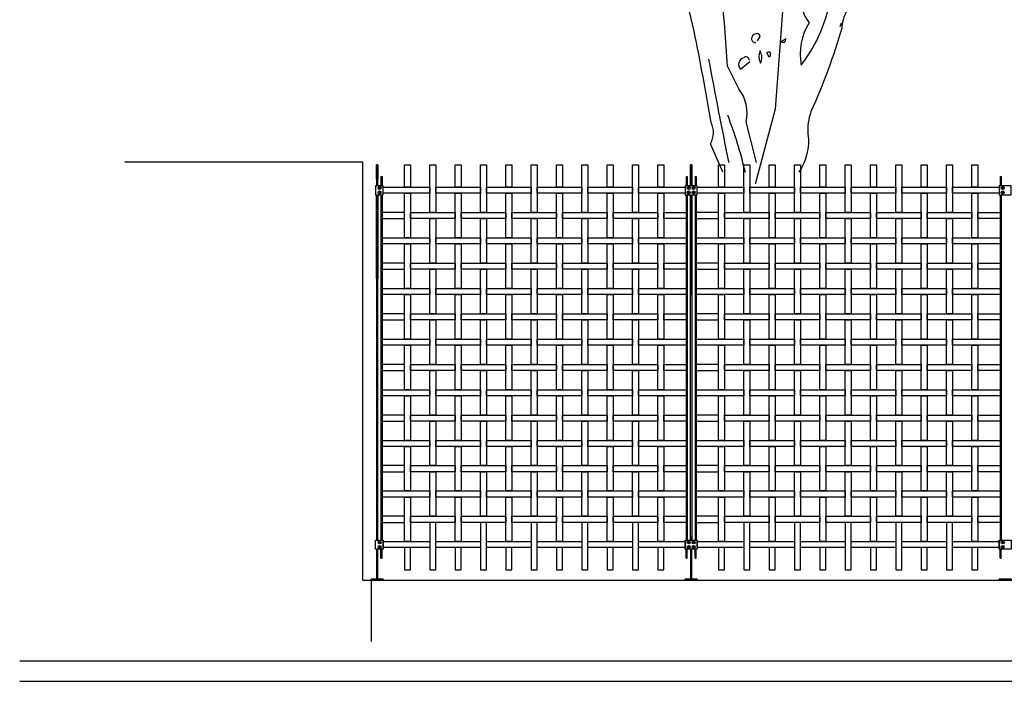
# Model space of a CAD drawing. Units: millimetres. Extents: x 222.7 to 239.1, y 154.4 to 164.4.
# Drawn here: x 222.7 to 227.5, y 156.1 to 159.4 of the extents above; entities that cross this region are included whole.
import ezdxf

# ---------------------------------------------------------------- set-up
doc = ezdxf.new("R2010")
doc.units = ezdxf.units.MM
doc.header["$LTSCALE"] = 0.005
for name, color, linetype in [('MALLA', 7, 'Continuous'), ('MURO', 6, 'Continuous'), ('OBJETOS', 7, 'Continuous'), ('poste', 8, 'Continuous')]:
    doc.layers.add(name, color=color, linetype=linetype)

msp = doc.modelspace()

# ---------------------------------------------------------------- linework, layer by layer
at = {"layer": 'MALLA'}
for p, q in [((225.8594, 158.5613), (225.8294, 158.5613)), ((227.4094, 158.5613), (227.3794, 158.5613))]:
    msp.add_line(p, q, dxfattribs=at)
for points in [[(224.5794, 158.6713), (224.6094, 158.6713), (224.6094, 158.5613), (224.5794, 158.5613)], [(224.7044, 158.6713), (224.7344, 158.6713), (224.7344, 158.4363), (224.7044, 158.4363)], [(224.8294, 158.6713), (224.8594, 158.6713), (224.8594, 158.5613), (224.8294, 158.5613)], [(224.9544, 158.6713), (224.9844, 158.6713), (224.9844, 158.4363), (224.9544, 158.4363)], [(225.0794, 158.6713), (225.1094, 158.6713), (225.1094, 158.5613), (225.0794, 158.5613)], [(225.2044, 158.6713), (225.2344, 158.6713), (225.2344, 158.4363), (225.2044, 158.4363)], [(225.3294, 158.6713), (225.3594, 158.6713), (225.3594, 158.5613), (225.3294, 158.5613)], [(225.4544, 158.6713), (225.4844, 158.6713), (225.4844, 158.4363), (225.4544, 158.4363)], [(225.5794, 158.6713), (225.6094, 158.6713), (225.6094, 158.5613), (225.5794, 158.5613)], [(225.7044, 158.6713), (225.7344, 158.6713), (225.7344, 158.4363), (225.7044, 158.4363)], [(225.8294, 158.6713), (225.8594, 158.6713), (225.8594, 158.5613), (225.8294, 158.5613)], [(226.1294, 158.6713), (226.1594, 158.6713), (226.1594, 158.5613), (226.1294, 158.5613)], [(226.2544, 158.6713), (226.2844, 158.6713), (226.2844, 158.4363), (226.2544, 158.4363)], [(226.3794, 158.6713), (226.4094, 158.6713), (226.4094, 158.5613), (226.3794, 158.5613)], [(226.5044, 158.6713), (226.5344, 158.6713), (226.5344, 158.4363), (226.5044, 158.4363)], [(226.6294, 158.6713), (226.6594, 158.6713), (226.6594, 158.5613), (226.6294, 158.5613)], [(226.7544, 158.6713), (226.7844, 158.6713), (226.7844, 158.4363), (226.7544, 158.4363)], [(226.8794, 158.6713), (226.9094, 158.6713), (226.9094, 158.5613), (226.8794, 158.5613)], [(227.0044, 158.6713), (227.0344, 158.6713), (227.0344, 158.4363), (227.0044, 158.4363)], [(227.1294, 158.6713), (227.1594, 158.6713), (227.1594, 158.5613), (227.1294, 158.5613)], [(227.2544, 158.6713), (227.2844, 158.6713), (227.2844, 158.4363), (227.2544, 158.4363)], [(227.3794, 158.6713), (227.4094, 158.6713), (227.4094, 158.5613), (227.3794, 158.5613)], [(224.4744, 158.5613), (224.7044, 158.5613), (224.7044, 158.5313), (224.4744, 158.5313)], [(224.7344, 158.5613), (224.9544, 158.5613), (224.9544, 158.5313), (224.7344, 158.5313)], [(224.9844, 158.5613), (225.2044, 158.5613), (225.2044, 158.5313), (224.9844, 158.5313)], [(225.2344, 158.5613), (225.4544, 158.5613), (225.4544, 158.5313), (225.2344, 158.5313)], [(225.4844, 158.5613), (225.7044, 158.5613), (225.7044, 158.5313), (225.4844, 158.5313)], [(225.7344, 158.5613), (225.9644, 158.5613), (225.9644, 158.5313), (225.7344, 158.5313)], [(226.0244, 158.5613), (226.2544, 158.5613), (226.2544, 158.5313), (226.0244, 158.5313)], [(226.2844, 158.5613), (226.5044, 158.5613), (226.5044, 158.5313), (226.2844, 158.5313)], [(226.5344, 158.5613), (226.7544, 158.5613), (226.7544, 158.5313), (226.5344, 158.5313)], [(226.7844, 158.5613), (227.0044, 158.5613), (227.0044, 158.5313), (226.7844, 158.5313)], [(227.0344, 158.5613), (227.2544, 158.5613), (227.2544, 158.5313), (227.0344, 158.5313)], [(227.2844, 158.5613), (227.5144, 158.5613), (227.5144, 158.5313), (227.2844, 158.5313)], [(224.5794, 158.5313), (224.6094, 158.5313), (224.6094, 158.3113), (224.5794, 158.3113)], [(224.8294, 158.5313), (224.8594, 158.5313), (224.8594, 158.3113), (224.8294, 158.3113)], [(225.0794, 158.5313), (225.1094, 158.5313), (225.1094, 158.3113), (225.0794, 158.3113)], [(225.3294, 158.5313), (225.3594, 158.5313), (225.3594, 158.3113), (225.3294, 158.3113)], [(225.5794, 158.5313), (225.6094, 158.5313), (225.6094, 158.3113), (225.5794, 158.3113)], [(225.8294, 158.5313), (225.8594, 158.5313), (225.8594, 158.3113), (225.8294, 158.3113)], [(226.1294, 158.5313), (226.1594, 158.5313), (226.1594, 158.3113), (226.1294, 158.3113)], [(226.3794, 158.5313), (226.4094, 158.5313), (226.4094, 158.3113), (226.3794, 158.3113)], [(226.6294, 158.5313), (226.6594, 158.5313), (226.6594, 158.3113), (226.6294, 158.3113)], [(226.8794, 158.5313), (226.9094, 158.5313), (226.9094, 158.3113), (226.8794, 158.3113)], [(227.1294, 158.5313), (227.1594, 158.5313), (227.1594, 158.3113), (227.1294, 158.3113)], [(227.3794, 158.5313), (227.4094, 158.5313), (227.4094, 158.3113), (227.3794, 158.3113)], [(224.5794, 158.4363), (224.4694, 158.4363), (224.4694, 158.4063), (224.5794, 158.4063)], [(224.6094, 158.4363), (224.8294, 158.4363), (224.8294, 158.4063), (224.6094, 158.4063)], [(224.7044, 158.4063), (224.7344, 158.4063), (224.7344, 158.1863), (224.7044, 158.1863)], [(224.8594, 158.4363), (225.0794, 158.4363), (225.0794, 158.4063), (224.8594, 158.4063)], [(224.9544, 158.4063), (224.9844, 158.4063), (224.9844, 158.1863), (224.9544, 158.1863)], [(225.1094, 158.4363), (225.3294, 158.4363), (225.3294, 158.4063), (225.1094, 158.4063)], [(225.2044, 158.4063), (225.2344, 158.4063), (225.2344, 158.1863), (225.2044, 158.1863)], [(225.3594, 158.4363), (225.5794, 158.4363), (225.5794, 158.4063), (225.3594, 158.4063)], [(225.4544, 158.4063), (225.4844, 158.4063), (225.4844, 158.1863), (225.4544, 158.1863)], [(225.6094, 158.4363), (225.8294, 158.4363), (225.8294, 158.4063), (225.6094, 158.4063)], [(225.7044, 158.4063), (225.7344, 158.4063), (225.7344, 158.1863), (225.7044, 158.1863)], [(225.8594, 158.4363), (225.9694, 158.4363), (225.9694, 158.4063), (225.8594, 158.4063)], [(226.1294, 158.4363), (226.0194, 158.4363), (226.0194, 158.4063), (226.1294, 158.4063)], [(226.1594, 158.4363), (226.3794, 158.4363), (226.3794, 158.4063), (226.1594, 158.4063)], [(226.2544, 158.4063), (226.2844, 158.4063), (226.2844, 158.1863), (226.2544, 158.1863)], [(226.4094, 158.4363), (226.6294, 158.4363), (226.6294, 158.4063), (226.4094, 158.4063)], [(226.5044, 158.4063), (226.5344, 158.4063), (226.5344, 158.1863), (226.5044, 158.1863)], [(226.6594, 158.4363), (226.8794, 158.4363), (226.8794, 158.4063), (226.6594, 158.4063)], [(226.7544, 158.4063), (226.7844, 158.4063), (226.7844, 158.1863), (226.7544, 158.1863)], [(226.9094, 158.4363), (227.1294, 158.4363), (227.1294, 158.4063), (226.9094, 158.4063)], [(227.0044, 158.4063), (227.0344, 158.4063), (227.0344, 158.1863), (227.0044, 158.1863)], [(227.1594, 158.4363), (227.3794, 158.4363), (227.3794, 158.4063), (227.1594, 158.4063)], [(227.2544, 158.4063), (227.2844, 158.4063), (227.2844, 158.1863), (227.2544, 158.1863)], [(227.4094, 158.4363), (227.5194, 158.4363), (227.5194, 158.4063), (227.4094, 158.4063)], [(224.4694, 158.3113), (224.7044, 158.3113), (224.7044, 158.2813), (224.4694, 158.2813)], [(224.7344, 158.3113), (224.9544, 158.3113), (224.9544, 158.2813), (224.7344, 158.2813)], [(224.9844, 158.3113), (225.2044, 158.3113), (225.2044, 158.2813), (224.9844, 158.2813)], [(225.2344, 158.3113), (225.4544, 158.3113), (225.4544, 158.2813), (225.2344, 158.2813)], [(225.4844, 158.3113), (225.7044, 158.3113), (225.7044, 158.2813), (225.4844, 158.2813)], [(225.7344, 158.3113), (225.9694, 158.3113), (225.9694, 158.2813), (225.7344, 158.2813)], [(226.0194, 158.3113), (226.2544, 158.3113), (226.2544, 158.2813), (226.0194, 158.2813)], [(226.2844, 158.3113), (226.5044, 158.3113), (226.5044, 158.2813), (226.2844, 158.2813)], [(226.5344, 158.3113), (226.7544, 158.3113), (226.7544, 158.2813), (226.5344, 158.2813)], [(226.7844, 158.3113), (227.0044, 158.3113), (227.0044, 158.2813), (226.7844, 158.2813)], [(227.0344, 158.3113), (227.2544, 158.3113), (227.2544, 158.2813), (227.0344, 158.2813)], [(227.2844, 158.3113), (227.5194, 158.3113), (227.5194, 158.2813), (227.2844, 158.2813)], [(224.5794, 158.2813), (224.6094, 158.2813), (224.6094, 158.0613), (224.5794, 158.0613)], [(224.8294, 158.2813), (224.8594, 158.2813), (224.8594, 158.0613), (224.8294, 158.0613)], [(225.0794, 158.2813), (225.1094, 158.2813), (225.1094, 158.0613), (225.0794, 158.0613)], [(225.3294, 158.2813), (225.3594, 158.2813), (225.3594, 158.0613), (225.3294, 158.0613)], [(225.5794, 158.2813), (225.6094, 158.2813), (225.6094, 158.0613), (225.5794, 158.0613)], [(225.8294, 158.2813), (225.8594, 158.2813), (225.8594, 158.0613), (225.8294, 158.0613)], [(226.1294, 158.2813), (226.1594, 158.2813), (226.1594, 158.0613), (226.1294, 158.0613)], [(226.3794, 158.2813), (226.4094, 158.2813), (226.4094, 158.0613), (226.3794, 158.0613)], [(226.6294, 158.2813), (226.6594, 158.2813), (226.6594, 158.0613), (226.6294, 158.0613)], [(226.8794, 158.2813), (226.9094, 158.2813), (226.9094, 158.0613), (226.8794, 158.0613)], [(227.1294, 158.2813), (227.1594, 158.2813), (227.1594, 158.0613), (227.1294, 158.0613)], [(227.3794, 158.2813), (227.4094, 158.2813), (227.4094, 158.0613), (227.3794, 158.0613)], [(224.5794, 158.1863), (224.4694, 158.1863), (224.4694, 158.1563), (224.5794, 158.1563)], [(224.6094, 158.1863), (224.8294, 158.1863), (224.8294, 158.1563), (224.6094, 158.1563)], [(224.7044, 158.1563), (224.7344, 158.1563), (224.7344, 157.9363), (224.7044, 157.9363)], [(224.8594, 158.1863), (225.0794, 158.1863), (225.0794, 158.1563), (224.8594, 158.1563)], [(224.9544, 158.1563), (224.9844, 158.1563), (224.9844, 157.9363), (224.9544, 157.9363)], [(225.1094, 158.1863), (225.3294, 158.1863), (225.3294, 158.1563), (225.1094, 158.1563)], [(225.2044, 158.1563), (225.2344, 158.1563), (225.2344, 157.9363), (225.2044, 157.9363)], [(225.3594, 158.1863), (225.5794, 158.1863), (225.5794, 158.1563), (225.3594, 158.1563)], [(225.4544, 158.1563), (225.4844, 158.1563), (225.4844, 157.9363), (225.4544, 157.9363)], [(225.6094, 158.1863), (225.8294, 158.1863), (225.8294, 158.1563), (225.6094, 158.1563)], [(225.7044, 158.1563), (225.7344, 158.1563), (225.7344, 157.9363), (225.7044, 157.9363)], [(225.8594, 158.1863), (225.9694, 158.1863), (225.9694, 158.1563), (225.8594, 158.1563)], [(226.1294, 158.1863), (226.0194, 158.1863), (226.0194, 158.1563), (226.1294, 158.1563)], [(226.1594, 158.1863), (226.3794, 158.1863), (226.3794, 158.1563), (226.1594, 158.1563)], [(226.2544, 158.1563), (226.2844, 158.1563), (226.2844, 157.9363), (226.2544, 157.9363)], [(226.4094, 158.1863), (226.6294, 158.1863), (226.6294, 158.1563), (226.4094, 158.1563)], [(226.5044, 158.1563), (226.5344, 158.1563), (226.5344, 157.9363), (226.5044, 157.9363)], [(226.6594, 158.1863), (226.8794, 158.1863), (226.8794, 158.1563), (226.6594, 158.1563)], [(226.7544, 158.1563), (226.7844, 158.1563), (226.7844, 157.9363), (226.7544, 157.9363)], [(226.9094, 158.1863), (227.1294, 158.1863), (227.1294, 158.1563), (226.9094, 158.1563)], [(227.0044, 158.1563), (227.0344, 158.1563), (227.0344, 157.9363), (227.0044, 157.9363)], [(227.1594, 158.1863), (227.3794, 158.1863), (227.3794, 158.1563), (227.1594, 158.1563)], [(227.2544, 158.1563), (227.2844, 158.1563), (227.2844, 157.9363), (227.2544, 157.9363)], [(227.4094, 158.1863), (227.5194, 158.1863), (227.5194, 158.1563), (227.4094, 158.1563)], [(224.4694, 158.0613), (224.7044, 158.0613), (224.7044, 158.0313), (224.4694, 158.0313)], [(224.7344, 158.0613), (224.9544, 158.0613), (224.9544, 158.0313), (224.7344, 158.0313)], [(224.9844, 158.0613), (225.2044, 158.0613), (225.2044, 158.0313), (224.9844, 158.0313)], [(225.2344, 158.0613), (225.4544, 158.0613), (225.4544, 158.0313), (225.2344, 158.0313)], [(225.4844, 158.0613), (225.7044, 158.0613), (225.7044, 158.0313), (225.4844, 158.0313)], [(225.7344, 158.0613), (225.9694, 158.0613), (225.9694, 158.0313), (225.7344, 158.0313)], [(226.0194, 158.0613), (226.2544, 158.0613), (226.2544, 158.0313), (226.0194, 158.0313)], [(226.2844, 158.0613), (226.5044, 158.0613), (226.5044, 158.0313), (226.2844, 158.0313)], [(226.5344, 158.0613), (226.7544, 158.0613), (226.7544, 158.0313), (226.5344, 158.0313)], [(226.7844, 158.0613), (227.0044, 158.0613), (227.0044, 158.0313), (226.7844, 158.0313)], [(227.0344, 158.0613), (227.2544, 158.0613), (227.2544, 158.0313), (227.0344, 158.0313)], [(227.2844, 158.0613), (227.5194, 158.0613), (227.5194, 158.0313), (227.2844, 158.0313)], [(224.5794, 158.0313), (224.6094, 158.0313), (224.6094, 157.8113), (224.5794, 157.8113)], [(224.8294, 158.0313), (224.8594, 158.0313), (224.8594, 157.8113), (224.8294, 157.8113)], [(225.0794, 158.0313), (225.1094, 158.0313), (225.1094, 157.8113), (225.0794, 157.8113)], [(225.3294, 158.0313), (225.3594, 158.0313), (225.3594, 157.8113), (225.3294, 157.8113)], [(225.5794, 158.0313), (225.6094, 158.0313), (225.6094, 157.8113), (225.5794, 157.8113)], [(225.8294, 158.0313), (225.8594, 158.0313), (225.8594, 157.8113), (225.8294, 157.8113)], [(226.1294, 158.0313), (226.1594, 158.0313), (226.1594, 157.8113), (226.1294, 157.8113)], [(226.3794, 158.0313), (226.4094, 158.0313), (226.4094, 157.8113), (226.3794, 157.8113)], [(226.6294, 158.0313), (226.6594, 158.0313), (226.6594, 157.8113), (226.6294, 157.8113)], [(226.8794, 158.0313), (226.9094, 158.0313), (226.9094, 157.8113), (226.8794, 157.8113)], [(227.1294, 158.0313), (227.1594, 158.0313), (227.1594, 157.8113), (227.1294, 157.8113)], [(227.3794, 158.0313), (227.4094, 158.0313), (227.4094, 157.8113), (227.3794, 157.8113)], [(224.5794, 157.9363), (224.4694, 157.9363), (224.4694, 157.9063), (224.5794, 157.9063)], [(224.6094, 157.9363), (224.8294, 157.9363), (224.8294, 157.9063), (224.6094, 157.9063)], [(224.8594, 157.9363), (225.0794, 157.9363), (225.0794, 157.9063), (224.8594, 157.9063)], [(225.1094, 157.9363), (225.3294, 157.9363), (225.3294, 157.9063), (225.1094, 157.9063)], [(225.3594, 157.9363), (225.5794, 157.9363), (225.5794, 157.9063), (225.3594, 157.9063)], [(225.6094, 157.9363), (225.8294, 157.9363), (225.8294, 157.9063), (225.6094, 157.9063)], [(225.8594, 157.9363), (225.9694, 157.9363), (225.9694, 157.9063), (225.8594, 157.9063)], [(226.1294, 157.9363), (226.0194, 157.9363), (226.0194, 157.9063), (226.1294, 157.9063)], [(226.1594, 157.9363), (226.3794, 157.9363), (226.3794, 157.9063), (226.1594, 157.9063)], [(226.4094, 157.9363), (226.6294, 157.9363), (226.6294, 157.9063), (226.4094, 157.9063)], [(226.6594, 157.9363), (226.8794, 157.9363), (226.8794, 157.9063), (226.6594, 157.9063)], [(226.9094, 157.9363), (227.1294, 157.9363), (227.1294, 157.9063), (226.9094, 157.9063)], [(227.1594, 157.9363), (227.3794, 157.9363), (227.3794, 157.9063), (227.1594, 157.9063)], [(227.4094, 157.9363), (227.5194, 157.9363), (227.5194, 157.9063), (227.4094, 157.9063)], [(224.7044, 157.9063), (224.7344, 157.9063), (224.7344, 157.6863), (224.7044, 157.6863)], [(224.9544, 157.9063), (224.9844, 157.9063), (224.9844, 157.6863), (224.9544, 157.6863)], [(225.2044, 157.9063), (225.2344, 157.9063), (225.2344, 157.6863), (225.2044, 157.6863)], [(225.4544, 157.9063), (225.4844, 157.9063), (225.4844, 157.6863), (225.4544, 157.6863)], [(225.7044, 157.9063), (225.7344, 157.9063), (225.7344, 157.6863), (225.7044, 157.6863)], [(226.2544, 157.9063), (226.2844, 157.9063), (226.2844, 157.6863), (226.2544, 157.6863)], [(226.5044, 157.9063), (226.5344, 157.9063), (226.5344, 157.6863), (226.5044, 157.6863)], [(226.7544, 157.9063), (226.7844, 157.9063), (226.7844, 157.6863), (226.7544, 157.6863)], [(227.0044, 157.9063), (227.0344, 157.9063), (227.0344, 157.6863), (227.0044, 157.6863)], [(227.2544, 157.9063), (227.2844, 157.9063), (227.2844, 157.6863), (227.2544, 157.6863)], [(224.4694, 157.8113), (224.7044, 157.8113), (224.7044, 157.7813), (224.4694, 157.7813)], [(224.5794, 157.7813), (224.6094, 157.7813), (224.6094, 157.5613), (224.5794, 157.5613)], [(224.7344, 157.8113), (224.9544, 157.8113), (224.9544, 157.7813), (224.7344, 157.7813)], [(224.8294, 157.7813), (224.8594, 157.7813), (224.8594, 157.5613), (224.8294, 157.5613)], [(224.9844, 157.8113), (225.2044, 157.8113), (225.2044, 157.7813), (224.9844, 157.7813)], [(225.0794, 157.7813), (225.1094, 157.7813), (225.1094, 157.5613), (225.0794, 157.5613)], [(225.2344, 157.8113), (225.4544, 157.8113), (225.4544, 157.7813), (225.2344, 157.7813)], [(225.3294, 157.7813), (225.3594, 157.7813), (225.3594, 157.5613), (225.3294, 157.5613)], [(225.4844, 157.8113), (225.7044, 157.8113), (225.7044, 157.7813), (225.4844, 157.7813)], [(225.5794, 157.7813), (225.6094, 157.7813), (225.6094, 157.5613), (225.5794, 157.5613)], [(225.7344, 157.8113), (225.9694, 157.8113), (225.9694, 157.7813), (225.7344, 157.7813)], [(225.8294, 157.7813), (225.8594, 157.7813), (225.8594, 157.5613), (225.8294, 157.5613)], [(226.0194, 157.8113), (226.2544, 157.8113), (226.2544, 157.7813), (226.0194, 157.7813)], [(226.1294, 157.7813), (226.1594, 157.7813), (226.1594, 157.5613), (226.1294, 157.5613)], [(226.2844, 157.8113), (226.5044, 157.8113), (226.5044, 157.7813), (226.2844, 157.7813)], [(226.3794, 157.7813), (226.4094, 157.7813), (226.4094, 157.5613), (226.3794, 157.5613)], [(226.5344, 157.8113), (226.7544, 157.8113), (226.7544, 157.7813), (226.5344, 157.7813)], [(226.6294, 157.7813), (226.6594, 157.7813), (226.6594, 157.5613), (226.6294, 157.5613)], [(226.7844, 157.8113), (227.0044, 157.8113), (227.0044, 157.7813), (226.7844, 157.7813)], [(226.8794, 157.7813), (226.9094, 157.7813), (226.9094, 157.5613), (226.8794, 157.5613)], [(227.0344, 157.8113), (227.2544, 157.8113), (227.2544, 157.7813), (227.0344, 157.7813)], [(227.1294, 157.7813), (227.1594, 157.7813), (227.1594, 157.5613), (227.1294, 157.5613)], [(227.2844, 157.8113), (227.5194, 157.8113), (227.5194, 157.7813), (227.2844, 157.7813)], [(227.3794, 157.7813), (227.4094, 157.7813), (227.4094, 157.5613), (227.3794, 157.5613)], [(224.5794, 157.6863), (224.4694, 157.6863), (224.4694, 157.6563), (224.5794, 157.6563)], [(224.6094, 157.6863), (224.8294, 157.6863), (224.8294, 157.6563), (224.6094, 157.6563)], [(224.8594, 157.6863), (225.0794, 157.6863), (225.0794, 157.6563), (224.8594, 157.6563)], [(225.1094, 157.6863), (225.3294, 157.6863), (225.3294, 157.6563), (225.1094, 157.6563)], [(225.3594, 157.6863), (225.5794, 157.6863), (225.5794, 157.6563), (225.3594, 157.6563)], [(225.6094, 157.6863), (225.8294, 157.6863), (225.8294, 157.6563), (225.6094, 157.6563)], [(225.8594, 157.6863), (225.9694, 157.6863), (225.9694, 157.6563), (225.8594, 157.6563)], [(226.1294, 157.6863), (226.0194, 157.6863), (226.0194, 157.6563), (226.1294, 157.6563)], [(226.1594, 157.6863), (226.3794, 157.6863), (226.3794, 157.6563), (226.1594, 157.6563)], [(226.4094, 157.6863), (226.6294, 157.6863), (226.6294, 157.6563), (226.4094, 157.6563)], [(226.6594, 157.6863), (226.8794, 157.6863), (226.8794, 157.6563), (226.6594, 157.6563)], [(226.9094, 157.6863), (227.1294, 157.6863), (227.1294, 157.6563), (226.9094, 157.6563)], [(227.1594, 157.6863), (227.3794, 157.6863), (227.3794, 157.6563), (227.1594, 157.6563)], [(227.4094, 157.6863), (227.5194, 157.6863), (227.5194, 157.6563), (227.4094, 157.6563)], [(224.7044, 157.6563), (224.7344, 157.6563), (224.7344, 157.4363), (224.7044, 157.4363)], [(224.9544, 157.6563), (224.9844, 157.6563), (224.9844, 157.4363), (224.9544, 157.4363)], [(225.2044, 157.6563), (225.2344, 157.6563), (225.2344, 157.4363), (225.2044, 157.4363)], [(225.4544, 157.6563), (225.4844, 157.6563), (225.4844, 157.4363), (225.4544, 157.4363)], [(225.7044, 157.6563), (225.7344, 157.6563), (225.7344, 157.4363), (225.7044, 157.4363)], [(226.2544, 157.6563), (226.2844, 157.6563), (226.2844, 157.4363), (226.2544, 157.4363)], [(226.5044, 157.6563), (226.5344, 157.6563), (226.5344, 157.4363), (226.5044, 157.4363)], [(226.7544, 157.6563), (226.7844, 157.6563), (226.7844, 157.4363), (226.7544, 157.4363)], [(227.0044, 157.6563), (227.0344, 157.6563), (227.0344, 157.4363), (227.0044, 157.4363)], [(227.2544, 157.6563), (227.2844, 157.6563), (227.2844, 157.4363), (227.2544, 157.4363)], [(224.4694, 157.5613), (224.7044, 157.5613), (224.7044, 157.5313), (224.4694, 157.5313)], [(224.5794, 157.5313), (224.6094, 157.5313), (224.6094, 157.3113), (224.5794, 157.3113)], [(224.7344, 157.5613), (224.9544, 157.5613), (224.9544, 157.5313), (224.7344, 157.5313)], [(224.8294, 157.5313), (224.8594, 157.5313), (224.8594, 157.3113), (224.8294, 157.3113)], [(224.9844, 157.5613), (225.2044, 157.5613), (225.2044, 157.5313), (224.9844, 157.5313)], [(225.0794, 157.5313), (225.1094, 157.5313), (225.1094, 157.3113), (225.0794, 157.3113)], [(225.2344, 157.5613), (225.4544, 157.5613), (225.4544, 157.5313), (225.2344, 157.5313)], [(225.3294, 157.5313), (225.3594, 157.5313), (225.3594, 157.3113), (225.3294, 157.3113)], [(225.4844, 157.5613), (225.7044, 157.5613), (225.7044, 157.5313), (225.4844, 157.5313)], [(225.5794, 157.5313), (225.6094, 157.5313), (225.6094, 157.3113), (225.5794, 157.3113)], [(225.7344, 157.5613), (225.9694, 157.5613), (225.9694, 157.5313), (225.7344, 157.5313)], [(225.8294, 157.5313), (225.8594, 157.5313), (225.8594, 157.3113), (225.8294, 157.3113)], [(226.0194, 157.5613), (226.2544, 157.5613), (226.2544, 157.5313), (226.0194, 157.5313)], [(226.1294, 157.5313), (226.1594, 157.5313), (226.1594, 157.3113), (226.1294, 157.3113)], [(226.2844, 157.5613), (226.5044, 157.5613), (226.5044, 157.5313), (226.2844, 157.5313)], [(226.3794, 157.5313), (226.4094, 157.5313), (226.4094, 157.3113), (226.3794, 157.3113)], [(226.5344, 157.5613), (226.7544, 157.5613), (226.7544, 157.5313), (226.5344, 157.5313)], [(226.6294, 157.5313), (226.6594, 157.5313), (226.6594, 157.3113), (226.6294, 157.3113)], [(226.7844, 157.5613), (227.0044, 157.5613), (227.0044, 157.5313), (226.7844, 157.5313)], [(226.8794, 157.5313), (226.9094, 157.5313), (226.9094, 157.3113), (226.8794, 157.3113)], [(227.0344, 157.5613), (227.2544, 157.5613), (227.2544, 157.5313), (227.0344, 157.5313)], [(227.1294, 157.5313), (227.1594, 157.5313), (227.1594, 157.3113), (227.1294, 157.3113)], [(227.2844, 157.5613), (227.5194, 157.5613), (227.5194, 157.5313), (227.2844, 157.5313)], [(227.3794, 157.5313), (227.4094, 157.5313), (227.4094, 157.3113), (227.3794, 157.3113)], [(224.5794, 157.4363), (224.4694, 157.4363), (224.4694, 157.4063), (224.5794, 157.4063)], [(224.6094, 157.4363), (224.8294, 157.4363), (224.8294, 157.4063), (224.6094, 157.4063)], [(224.8594, 157.4363), (225.0794, 157.4363), (225.0794, 157.4063), (224.8594, 157.4063)], [(225.1094, 157.4363), (225.3294, 157.4363), (225.3294, 157.4063), (225.1094, 157.4063)], [(225.3594, 157.4363), (225.5794, 157.4363), (225.5794, 157.4063), (225.3594, 157.4063)], [(225.6094, 157.4363), (225.8294, 157.4363), (225.8294, 157.4063), (225.6094, 157.4063)], [(225.8594, 157.4363), (225.9694, 157.4363), (225.9694, 157.4063), (225.8594, 157.4063)], [(226.1294, 157.4363), (226.0194, 157.4363), (226.0194, 157.4063), (226.1294, 157.4063)], [(226.1594, 157.4363), (226.3794, 157.4363), (226.3794, 157.4063), (226.1594, 157.4063)], [(226.4094, 157.4363), (226.6294, 157.4363), (226.6294, 157.4063), (226.4094, 157.4063)], [(226.6594, 157.4363), (226.8794, 157.4363), (226.8794, 157.4063), (226.6594, 157.4063)], [(226.9094, 157.4363), (227.1294, 157.4363), (227.1294, 157.4063), (226.9094, 157.4063)], [(227.1594, 157.4363), (227.3794, 157.4363), (227.3794, 157.4063), (227.1594, 157.4063)], [(227.4094, 157.4363), (227.5194, 157.4363), (227.5194, 157.4063), (227.4094, 157.4063)], [(224.7044, 157.4063), (224.7344, 157.4063), (224.7344, 157.1863), (224.7044, 157.1863)], [(224.9544, 157.4063), (224.9844, 157.4063), (224.9844, 157.1863), (224.9544, 157.1863)], [(225.2044, 157.4063), (225.2344, 157.4063), (225.2344, 157.1863), (225.2044, 157.1863)], [(225.4544, 157.4063), (225.4844, 157.4063), (225.4844, 157.1863), (225.4544, 157.1863)], [(225.7044, 157.4063), (225.7344, 157.4063), (225.7344, 157.1863), (225.7044, 157.1863)], [(226.2544, 157.4063), (226.2844, 157.4063), (226.2844, 157.1863), (226.2544, 157.1863)], [(226.5044, 157.4063), (226.5344, 157.4063), (226.5344, 157.1863), (226.5044, 157.1863)], [(226.7544, 157.4063), (226.7844, 157.4063), (226.7844, 157.1863), (226.7544, 157.1863)], [(227.0044, 157.4063), (227.0344, 157.4063), (227.0344, 157.1863), (227.0044, 157.1863)], [(227.2544, 157.4063), (227.2844, 157.4063), (227.2844, 157.1863), (227.2544, 157.1863)], [(224.4694, 157.3113), (224.7044, 157.3113), (224.7044, 157.2813), (224.4694, 157.2813)], [(224.5794, 157.2813), (224.6094, 157.2813), (224.6094, 157.0613), (224.5794, 157.0613)], [(224.7344, 157.3113), (224.9544, 157.3113), (224.9544, 157.2813), (224.7344, 157.2813)], [(224.8294, 157.2813), (224.8594, 157.2813), (224.8594, 157.0613), (224.8294, 157.0613)], [(224.9844, 157.3113), (225.2044, 157.3113), (225.2044, 157.2813), (224.9844, 157.2813)], [(225.0794, 157.2813), (225.1094, 157.2813), (225.1094, 157.0613), (225.0794, 157.0613)], [(225.2344, 157.3113), (225.4544, 157.3113), (225.4544, 157.2813), (225.2344, 157.2813)], [(225.3294, 157.2813), (225.3594, 157.2813), (225.3594, 157.0613), (225.3294, 157.0613)], [(225.4844, 157.3113), (225.7044, 157.3113), (225.7044, 157.2813), (225.4844, 157.2813)], [(225.5794, 157.2813), (225.6094, 157.2813), (225.6094, 157.0613), (225.5794, 157.0613)], [(225.7344, 157.3113), (225.9694, 157.3113), (225.9694, 157.2813), (225.7344, 157.2813)], [(225.8294, 157.2813), (225.8594, 157.2813), (225.8594, 157.0613), (225.8294, 157.0613)], [(226.0194, 157.3113), (226.2544, 157.3113), (226.2544, 157.2813), (226.0194, 157.2813)], [(226.1294, 157.2813), (226.1594, 157.2813), (226.1594, 157.0613), (226.1294, 157.0613)], [(226.2844, 157.3113), (226.5044, 157.3113), (226.5044, 157.2813), (226.2844, 157.2813)], [(226.3794, 157.2813), (226.4094, 157.2813), (226.4094, 157.0613), (226.3794, 157.0613)], [(226.5344, 157.3113), (226.7544, 157.3113), (226.7544, 157.2813), (226.5344, 157.2813)], [(226.6294, 157.2813), (226.6594, 157.2813), (226.6594, 157.0613), (226.6294, 157.0613)], [(226.7844, 157.3113), (227.0044, 157.3113), (227.0044, 157.2813), (226.7844, 157.2813)], [(226.8794, 157.2813), (226.9094, 157.2813), (226.9094, 157.0613), (226.8794, 157.0613)], [(227.0344, 157.3113), (227.2544, 157.3113), (227.2544, 157.2813), (227.0344, 157.2813)], [(227.1294, 157.2813), (227.1594, 157.2813), (227.1594, 157.0613), (227.1294, 157.0613)], [(227.2844, 157.3113), (227.5194, 157.3113), (227.5194, 157.2813), (227.2844, 157.2813)], [(227.3794, 157.2813), (227.4094, 157.2813), (227.4094, 157.0613), (227.3794, 157.0613)], [(224.5794, 157.1863), (224.4694, 157.1863), (224.4694, 157.1563), (224.5794, 157.1563)], [(224.6094, 157.1863), (224.8294, 157.1863), (224.8294, 157.1563), (224.6094, 157.1563)], [(224.8594, 157.1863), (225.0794, 157.1863), (225.0794, 157.1563), (224.8594, 157.1563)], [(225.1094, 157.1863), (225.3294, 157.1863), (225.3294, 157.1563), (225.1094, 157.1563)], [(225.3594, 157.1863), (225.5794, 157.1863), (225.5794, 157.1563), (225.3594, 157.1563)], [(225.6094, 157.1863), (225.8294, 157.1863), (225.8294, 157.1563), (225.6094, 157.1563)], [(225.8594, 157.1863), (225.9694, 157.1863), (225.9694, 157.1563), (225.8594, 157.1563)], [(226.1294, 157.1863), (226.0194, 157.1863), (226.0194, 157.1563), (226.1294, 157.1563)], [(226.1594, 157.1863), (226.3794, 157.1863), (226.3794, 157.1563), (226.1594, 157.1563)], [(226.4094, 157.1863), (226.6294, 157.1863), (226.6294, 157.1563), (226.4094, 157.1563)], [(226.6594, 157.1863), (226.8794, 157.1863), (226.8794, 157.1563), (226.6594, 157.1563)], [(226.9094, 157.1863), (227.1294, 157.1863), (227.1294, 157.1563), (226.9094, 157.1563)], [(227.1594, 157.1863), (227.3794, 157.1863), (227.3794, 157.1563), (227.1594, 157.1563)], [(227.4094, 157.1863), (227.5194, 157.1863), (227.5194, 157.1563), (227.4094, 157.1563)], [(224.7044, 157.1563), (224.7344, 157.1563), (224.7344, 156.9363), (224.7044, 156.9363)], [(224.9544, 157.1563), (224.9844, 157.1563), (224.9844, 156.9363), (224.9544, 156.9363)], [(225.2044, 157.1563), (225.2344, 157.1563), (225.2344, 156.9363), (225.2044, 156.9363)], [(225.4544, 157.1563), (225.4844, 157.1563), (225.4844, 156.9363), (225.4544, 156.9363)], [(225.7044, 157.1563), (225.7344, 157.1563), (225.7344, 156.9363), (225.7044, 156.9363)], [(226.2544, 157.1563), (226.2844, 157.1563), (226.2844, 156.9363), (226.2544, 156.9363)], [(226.5044, 157.1563), (226.5344, 157.1563), (226.5344, 156.9363), (226.5044, 156.9363)], [(226.7544, 157.1563), (226.7844, 157.1563), (226.7844, 156.9363), (226.7544, 156.9363)], [(227.0044, 157.1563), (227.0344, 157.1563), (227.0344, 156.9363), (227.0044, 156.9363)], [(227.2544, 157.1563), (227.2844, 157.1563), (227.2844, 156.9363), (227.2544, 156.9363)], [(224.4694, 157.0613), (224.7044, 157.0613), (224.7044, 157.0313), (224.4694, 157.0313)], [(224.7344, 157.0613), (224.9544, 157.0613), (224.9544, 157.0313), (224.7344, 157.0313)], [(224.9844, 157.0613), (225.2044, 157.0613), (225.2044, 157.0313), (224.9844, 157.0313)], [(225.2344, 157.0613), (225.4544, 157.0613), (225.4544, 157.0313), (225.2344, 157.0313)], [(225.4844, 157.0613), (225.7044, 157.0613), (225.7044, 157.0313), (225.4844, 157.0313)], [(225.7344, 157.0613), (225.9694, 157.0613), (225.9694, 157.0313), (225.7344, 157.0313)], [(226.0194, 157.0613), (226.2544, 157.0613), (226.2544, 157.0313), (226.0194, 157.0313)], [(226.2844, 157.0613), (226.5044, 157.0613), (226.5044, 157.0313), (226.2844, 157.0313)], [(226.5344, 157.0613), (226.7544, 157.0613), (226.7544, 157.0313), (226.5344, 157.0313)], [(226.7844, 157.0613), (227.0044, 157.0613), (227.0044, 157.0313), (226.7844, 157.0313)], [(227.0344, 157.0613), (227.2544, 157.0613), (227.2544, 157.0313), (227.0344, 157.0313)], [(227.2844, 157.0613), (227.5194, 157.0613), (227.5194, 157.0313), (227.2844, 157.0313)], [(224.5794, 157.0313), (224.6094, 157.0313), (224.6094, 156.8113), (224.5794, 156.8113)], [(224.8294, 157.0313), (224.8594, 157.0313), (224.8594, 156.8113), (224.8294, 156.8113)], [(225.0794, 157.0313), (225.1094, 157.0313), (225.1094, 156.8113), (225.0794, 156.8113)], [(225.3294, 157.0313), (225.3594, 157.0313), (225.3594, 156.8113), (225.3294, 156.8113)], [(225.5794, 157.0313), (225.6094, 157.0313), (225.6094, 156.8113), (225.5794, 156.8113)], [(225.8294, 157.0313), (225.8594, 157.0313), (225.8594, 156.8113), (225.8294, 156.8113)], [(226.1294, 157.0313), (226.1594, 157.0313), (226.1594, 156.8113), (226.1294, 156.8113)], [(226.3794, 157.0313), (226.4094, 157.0313), (226.4094, 156.8113), (226.3794, 156.8113)], [(226.6294, 157.0313), (226.6594, 157.0313), (226.6594, 156.8113), (226.6294, 156.8113)], [(226.8794, 157.0313), (226.9094, 157.0313), (226.9094, 156.8113), (226.8794, 156.8113)], [(227.1294, 157.0313), (227.1594, 157.0313), (227.1594, 156.8113), (227.1294, 156.8113)], [(227.3794, 157.0313), (227.4094, 157.0313), (227.4094, 156.8113), (227.3794, 156.8113)], [(224.5794, 156.9363), (224.4694, 156.9363), (224.4694, 156.9063), (224.5794, 156.9063)], [(224.6094, 156.9363), (224.8294, 156.9363), (224.8294, 156.9063), (224.6094, 156.9063)], [(224.7044, 156.6713), (224.7344, 156.6713), (224.7344, 156.9063), (224.7044, 156.9063)], [(224.8594, 156.9363), (225.0794, 156.9363), (225.0794, 156.9063), (224.8594, 156.9063)], [(224.9544, 156.6713), (224.9844, 156.6713), (224.9844, 156.9063), (224.9544, 156.9063)], [(225.1094, 156.9363), (225.3294, 156.9363), (225.3294, 156.9063), (225.1094, 156.9063)], [(225.2044, 156.6713), (225.2344, 156.6713), (225.2344, 156.9063), (225.2044, 156.9063)], [(225.3594, 156.9363), (225.5794, 156.9363), (225.5794, 156.9063), (225.3594, 156.9063)], [(225.4544, 156.6713), (225.4844, 156.6713), (225.4844, 156.9063), (225.4544, 156.9063)], [(225.6094, 156.9363), (225.8294, 156.9363), (225.8294, 156.9063), (225.6094, 156.9063)], [(225.7044, 156.6713), (225.7344, 156.6713), (225.7344, 156.9063), (225.7044, 156.9063)], [(225.8594, 156.9363), (225.9694, 156.9363), (225.9694, 156.9063), (225.8594, 156.9063)], [(226.1294, 156.9363), (226.0194, 156.9363), (226.0194, 156.9063), (226.1294, 156.9063)], [(226.1594, 156.9363), (226.3794, 156.9363), (226.3794, 156.9063), (226.1594, 156.9063)], [(226.2544, 156.6713), (226.2844, 156.6713), (226.2844, 156.9063), (226.2544, 156.9063)], [(226.4094, 156.9363), (226.6294, 156.9363), (226.6294, 156.9063), (226.4094, 156.9063)], [(226.5044, 156.6713), (226.5344, 156.6713), (226.5344, 156.9063), (226.5044, 156.9063)], [(226.6594, 156.9363), (226.8794, 156.9363), (226.8794, 156.9063), (226.6594, 156.9063)], [(226.7544, 156.6713), (226.7844, 156.6713), (226.7844, 156.9063), (226.7544, 156.9063)], [(226.9094, 156.9363), (227.1294, 156.9363), (227.1294, 156.9063), (226.9094, 156.9063)], [(227.0044, 156.6713), (227.0344, 156.6713), (227.0344, 156.9063), (227.0044, 156.9063)], [(227.1594, 156.9363), (227.3794, 156.9363), (227.3794, 156.9063), (227.1594, 156.9063)], [(227.2544, 156.6713), (227.2844, 156.6713), (227.2844, 156.9063), (227.2544, 156.9063)], [(227.4094, 156.9363), (227.5194, 156.9363), (227.5194, 156.9063), (227.4094, 156.9063)], [(224.4744, 156.8113), (224.7044, 156.8113), (224.7044, 156.7813), (224.4744, 156.7813)], [(224.7344, 156.8113), (224.9544, 156.8113), (224.9544, 156.7813), (224.7344, 156.7813)], [(224.9844, 156.8113), (225.2044, 156.8113), (225.2044, 156.7813), (224.9844, 156.7813)], [(225.2344, 156.8113), (225.4544, 156.8113), (225.4544, 156.7813), (225.2344, 156.7813)], [(225.4844, 156.8113), (225.7044, 156.8113), (225.7044, 156.7813), (225.4844, 156.7813)], [(225.7344, 156.8113), (225.9644, 156.8113), (225.9644, 156.7813), (225.7344, 156.7813)], [(226.0244, 156.8113), (226.2544, 156.8113), (226.2544, 156.7813), (226.0244, 156.7813)], [(226.2844, 156.8113), (226.5044, 156.8113), (226.5044, 156.7813), (226.2844, 156.7813)], [(226.5344, 156.8113), (226.7544, 156.8113), (226.7544, 156.7813), (226.5344, 156.7813)], [(226.7844, 156.8113), (227.0044, 156.8113), (227.0044, 156.7813), (226.7844, 156.7813)], [(227.0344, 156.8113), (227.2544, 156.8113), (227.2544, 156.7813), (227.0344, 156.7813)], [(227.2844, 156.8113), (227.5144, 156.8113), (227.5144, 156.7813), (227.2844, 156.7813)], [(224.5794, 156.6713), (224.6094, 156.6713), (224.6094, 156.7813), (224.5794, 156.7813)], [(224.8294, 156.6713), (224.8594, 156.6713), (224.8594, 156.7813), (224.8294, 156.7813)], [(225.0794, 156.6713), (225.1094, 156.6713), (225.1094, 156.7813), (225.0794, 156.7813)], [(225.3294, 156.6713), (225.3594, 156.6713), (225.3594, 156.7813), (225.3294, 156.7813)], [(225.5794, 156.6713), (225.6094, 156.6713), (225.6094, 156.7813), (225.5794, 156.7813)], [(225.8294, 156.6713), (225.8594, 156.6713), (225.8594, 156.7813), (225.8294, 156.7813)], [(226.1294, 156.6713), (226.1594, 156.6713), (226.1594, 156.7813), (226.1294, 156.7813)], [(226.3794, 156.6713), (226.4094, 156.6713), (226.4094, 156.7813), (226.3794, 156.7813)], [(226.6294, 156.6713), (226.6594, 156.6713), (226.6594, 156.7813), (226.6294, 156.7813)], [(226.8794, 156.6713), (226.9094, 156.6713), (226.9094, 156.7813), (226.8794, 156.7813)], [(227.1294, 156.6713), (227.1594, 156.6713), (227.1594, 156.7813), (227.1294, 156.7813)], [(227.3794, 156.6713), (227.4094, 156.6713), (227.4094, 156.7813), (227.3794, 156.7813)]]:
    msp.add_lwpolyline(points, close=True, dxfattribs=at)
at = {"layer": 'MURO'}
msp.add_line((224.4144, 156.6213), (224.4144, 156.3184), dxfattribs=at)
for points in [[(224.3732, 158.6851), (223.1984, 158.6851)], [(224.3732, 156.6213), (224.3732, 158.6851)], [(224.3732, 156.6213), (235.4379, 156.6213)], [(238.4199, 156.2213), (222.6799, 156.2213)], [(222.6799, 156.1213), (239.066, 156.1213)], [(222.6799, 156.1213), (235.5379, 156.1213)]]:
    msp.add_lwpolyline(points, dxfattribs=at)
at = {"layer": 'OBJETOS', "linetype": 'ByBlock'}
for points in [[(227.2338, 160.4374), (227.1322, 160.2939, -0.103516), (227.0515, 160.2581, -0.263885), (227.1292, 160.3925, 0.184021), (227.1681, 160.518, -0.641693), (227.1591, 160.5539, 0.359894), (227.1113, 160.5091, -0.041519), (226.8573, 160.3567, 0.142288), (226.681, 160.1565, -0.330444), (226.6631, 160.0519, -0.018387), (226.5645, 159.6246, 0.308121), (226.5376, 159.5021, 0.186462), (226.5764, 159.3736, 0.184647), (226.5376, 159.1645, 0.124985), (226.687, 159.5141, -0.090317), (226.7318, 159.7143, -0.081436), (226.9051, 160.0459, 0.012741), (227.0784, 160.2282), (227.0814, 160.2312)], [(226.3174, 158.6841), (226.2657, 158.8836, 0.219635), (226.2298, 159.0479), (226.173, 159.1585, 0.021927), (226.1402, 159.541, -0.158203), (226.1252, 159.7113, 0.03566), (226.173, 160.3597, 0.4142), (226.1611, 160.3686, 0.009659), (226.0834, 159.8039, -0.276978), (226.0685, 159.7292, -0.010941), (225.934, 160.1983, 0.406937), (225.922, 160.2999), (225.9131, 160.2521)], [(227.6372, 160.2611, 0.087677), (227.3294, 160.1416, 0.246613), (227.2607, 160.1176, -0.059418), (227.1053, 159.9951, 0.132263), (226.932, 159.7561, 0.073013), (226.7557, 159.4184, 0.098373), (226.7378, 159.3467, -0.036575), (226.5854, 158.9344, 0.099014), (226.5704, 158.8238, -0.192575), (226.5257, 158.6363, -0.038782)], [(226.1507, 158.6363), (226.0894, 158.776, 0.257843), (226.0924, 158.8806, 0.011612), (226.0087, 159.3318), (225.9549, 159.5619)], [(226.3224, 159.284), (226.3344, 159.3049, 0.4142), (226.3195, 159.3198, 0.475433), (226.2926, 159.29, 0.355026), (226.3135, 159.275)], [(226.4599, 159.2929), (226.439, 159.281, 0.831802), (226.4599, 159.2929), (226.4629, 159.2959), (226.4599, 159.2929)], [(226.3344, 159.2332, 0.222214), (226.3344, 159.1794), (226.3374, 159.1734, 0.249405), (226.3344, 159.2332), (226.3344, 159.2362)], [(226.3792, 159.2033), (226.3673, 159.2242, -0.489075), (226.3852, 159.2272), (226.3852, 159.2123), (226.3792, 159.2033)], [(226.0804, 159.1943, 0.005661), (226.179, 158.6864, -0.001337), (226.1803, 158.6841, -0.001337)], [(226.2806, 159.1884, 0.680847), (226.2537, 159.2003, 0.580322), (226.2388, 159.1435), (226.2836, 159.1824)], [(226.173, 158.9194, -0.03514), (226.2602, 158.6363, -0.054089)]]:
    msp.add_lwpolyline(points, format="xyb", dxfattribs=at)
for points in [[(226.4449, 159.4304), (226.4091, 158.9463), (226.3112, 158.5766)], [(226.7348, 159.3706), (226.7288, 159.3527)]]:
    msp.add_lwpolyline(points, dxfattribs=at)
at = {"layer": 'poste'}
for p, q in [((224.4634, 158.6138), (224.4634, 158.5689)), ((224.4634, 158.6138), (224.4694, 158.6138)), ((224.4694, 158.6138), (224.4694, 158.5689)), ((225.9694, 158.6138), (225.9694, 158.5689)), ((225.9694, 158.6138), (225.9754, 158.6138)), ((225.9754, 158.6138), (225.9754, 158.5689)), ((226.0134, 158.6138), (226.0134, 158.5689)), ((226.0134, 158.6138), (226.0194, 158.6138)), ((226.0194, 158.6138), (226.0194, 158.5689)), ((227.5194, 158.6138), (227.5194, 158.5689)), ((227.5194, 158.6138), (227.5254, 158.6138)), ((227.5254, 158.6138), (227.5254, 158.5689)), ((224.4634, 158.5237), (224.4634, 156.8189)), ((224.4694, 158.5237), (224.4694, 156.8189)), ((225.9694, 158.5237), (225.9694, 156.8189)), ((225.9754, 158.5237), (225.9754, 156.8189)), ((226.0134, 158.5237), (226.0134, 156.8189)), ((226.0194, 158.5237), (226.0194, 156.8189)), ((227.5194, 158.5237), (227.5194, 156.8189)), ((227.5254, 158.5237), (227.5254, 156.8189)), ((224.4634, 156.7288), (224.4634, 156.7737)), ((224.4694, 156.7288), (224.4694, 156.7737)), ((225.9694, 156.7288), (225.9694, 156.7737)), ((225.9754, 156.7288), (225.9754, 156.7737)), ((226.0134, 156.7288), (226.0134, 156.7737)), ((226.0194, 156.7288), (226.0194, 156.7737)), ((227.5194, 156.7288), (227.5194, 156.7737)), ((227.5254, 156.7288), (227.5254, 156.7737)), ((224.4634, 156.7288), (224.4694, 156.7288)), ((225.9694, 156.7288), (225.9754, 156.7288)), ((226.0134, 156.7288), (226.0194, 156.7288)), ((227.5194, 156.7288), (227.5254, 156.7288))]:
    msp.add_line(p, q, dxfattribs=at)
for points in [[(224.4404, 158.6016), (224.4404, 158.6713), (224.4484, 158.6713), (224.4484, 158.6016)], [(224.4484, 158.5689), (224.4484, 158.6713), (224.4404, 158.6713), (224.4404, 158.5689)], [(225.9904, 158.5689), (225.9904, 158.6726), (225.9984, 158.6726), (225.9984, 158.5689)], [(225.9984, 158.5689), (225.9984, 158.6726), (225.9904, 158.6726), (225.9904, 158.5689)], [(224.4404, 158.1111), (224.4404, 158.5237)], [(224.4404, 158.5237), (224.4404, 156.8189)], [(224.4484, 158.5237), (224.4484, 158.1111)], [(224.4484, 156.8189), (224.4484, 158.5237)], [(225.9904, 156.8189), (225.9904, 158.5237)], [(225.9904, 158.5237), (225.9904, 158.0282)], [(225.9984, 158.5237), (225.9984, 156.8189)], [(225.9984, 158.0282), (225.9984, 158.5237)], [(225.9904, 156.8375), (225.9904, 156.8189)], [(225.9984, 156.8189), (225.9984, 156.8375)], [(224.4404, 156.7737), (224.4404, 156.6253), (224.4484, 156.6253), (224.4484, 156.7737)], [(225.9904, 156.7737), (225.9904, 156.6253), (225.9984, 156.6253), (225.9984, 156.7737)]]:
    msp.add_lwpolyline(points, dxfattribs=at)
for points in [[(224.4362, 158.5237), (224.4744, 158.5237), (224.4744, 158.5689), (224.4362, 158.5689)], [(224.4576, 158.5595), (224.4588, 158.5574), (224.4576, 158.5553), (224.4552, 158.5553), (224.454, 158.5574), (224.4552, 158.5595)], [(224.4576, 158.5595), (224.4588, 158.5574), (224.4576, 158.5553), (224.4552, 158.5553), (224.454, 158.5574), (224.4552, 158.5595)], [(225.9644, 158.5237), (226.0244, 158.5237), (226.0244, 158.5689), (225.9644, 158.5689)], [(225.9812, 158.5595), (225.98, 158.5574), (225.9812, 158.5553), (225.9836, 158.5553), (225.9848, 158.5574), (225.9836, 158.5595)], [(225.9812, 158.5595), (225.98, 158.5574), (225.9812, 158.5553), (225.9836, 158.5553), (225.9848, 158.5574), (225.9836, 158.5595)], [(226.0076, 158.5595), (226.0088, 158.5574), (226.0076, 158.5553), (226.0052, 158.5553), (226.004, 158.5574), (226.0052, 158.5595)], [(226.0076, 158.5595), (226.0088, 158.5574), (226.0076, 158.5553), (226.0052, 158.5553), (226.004, 158.5574), (226.0052, 158.5595)], [(227.5144, 158.5237), (227.5744, 158.5237), (227.5744, 158.5689), (227.5144, 158.5689)], [(227.5312, 158.5595), (227.53, 158.5574), (227.5312, 158.5553), (227.5336, 158.5553), (227.5348, 158.5574), (227.5336, 158.5595)], [(227.5312, 158.5595), (227.53, 158.5574), (227.5312, 158.5553), (227.5336, 158.5553), (227.5348, 158.5574), (227.5336, 158.5595)], [(224.4576, 158.5331), (224.4588, 158.5352), (224.4576, 158.5373), (224.4552, 158.5373), (224.454, 158.5352), (224.4552, 158.5331)], [(224.4576, 158.5331), (224.4588, 158.5352), (224.4576, 158.5373), (224.4552, 158.5373), (224.454, 158.5352), (224.4552, 158.5331)], [(225.9812, 158.5331), (225.98, 158.5352), (225.9812, 158.5373), (225.9836, 158.5373), (225.9848, 158.5352), (225.9836, 158.5331)], [(225.9812, 158.5331), (225.98, 158.5352), (225.9812, 158.5373), (225.9836, 158.5373), (225.9848, 158.5352), (225.9836, 158.5331)], [(226.0076, 158.5331), (226.0088, 158.5352), (226.0076, 158.5373), (226.0052, 158.5373), (226.004, 158.5352), (226.0052, 158.5331)], [(226.0076, 158.5331), (226.0088, 158.5352), (226.0076, 158.5373), (226.0052, 158.5373), (226.004, 158.5352), (226.0052, 158.5331)], [(227.5312, 158.5331), (227.53, 158.5352), (227.5312, 158.5373), (227.5336, 158.5373), (227.5348, 158.5352), (227.5336, 158.5331)], [(227.5312, 158.5331), (227.53, 158.5352), (227.5312, 158.5373), (227.5336, 158.5373), (227.5348, 158.5352), (227.5336, 158.5331)], [(224.4362, 156.8189), (224.4744, 156.8189), (224.4744, 156.7737), (224.4362, 156.7737)], [(224.4576, 156.8095), (224.4588, 156.8074), (224.4576, 156.8053), (224.4552, 156.8053), (224.454, 156.8074), (224.4552, 156.8095)], [(224.4576, 156.8095), (224.4588, 156.8074), (224.4576, 156.8053), (224.4552, 156.8053), (224.454, 156.8074), (224.4552, 156.8095)], [(225.9644, 156.8189), (226.0244, 156.8189), (226.0244, 156.7737), (225.9644, 156.7737)], [(225.9812, 156.8095), (225.98, 156.8074), (225.9812, 156.8053), (225.9836, 156.8053), (225.9848, 156.8074), (225.9836, 156.8095)], [(225.9812, 156.8095), (225.98, 156.8074), (225.9812, 156.8053), (225.9836, 156.8053), (225.9848, 156.8074), (225.9836, 156.8095)], [(226.0076, 156.8095), (226.0088, 156.8074), (226.0076, 156.8053), (226.0052, 156.8053), (226.004, 156.8074), (226.0052, 156.8095)], [(226.0076, 156.8095), (226.0088, 156.8074), (226.0076, 156.8053), (226.0052, 156.8053), (226.004, 156.8074), (226.0052, 156.8095)], [(227.5144, 156.8189), (227.5744, 156.8189), (227.5744, 156.7737), (227.5144, 156.7737)], [(227.5312, 156.8095), (227.53, 156.8074), (227.5312, 156.8053), (227.5336, 156.8053), (227.5348, 156.8074), (227.5336, 156.8095)], [(227.5312, 156.8095), (227.53, 156.8074), (227.5312, 156.8053), (227.5336, 156.8053), (227.5348, 156.8074), (227.5336, 156.8095)], [(224.4576, 156.7831), (224.4588, 156.7852), (224.4576, 156.7873), (224.4552, 156.7873), (224.454, 156.7852), (224.4552, 156.7831)], [(224.4576, 156.7831), (224.4588, 156.7852), (224.4576, 156.7873), (224.4552, 156.7873), (224.454, 156.7852), (224.4552, 156.7831)], [(225.9812, 156.7831), (225.98, 156.7852), (225.9812, 156.7873), (225.9836, 156.7873), (225.9848, 156.7852), (225.9836, 156.7831)], [(225.9812, 156.7831), (225.98, 156.7852), (225.9812, 156.7873), (225.9836, 156.7873), (225.9848, 156.7852), (225.9836, 156.7831)], [(226.0076, 156.7831), (226.0088, 156.7852), (226.0076, 156.7873), (226.0052, 156.7873), (226.004, 156.7852), (226.0052, 156.7831)], [(226.0076, 156.7831), (226.0088, 156.7852), (226.0076, 156.7873), (226.0052, 156.7873), (226.004, 156.7852), (226.0052, 156.7831)], [(227.5312, 156.7831), (227.53, 156.7852), (227.5312, 156.7873), (227.5336, 156.7873), (227.5348, 156.7852), (227.5336, 156.7831)], [(227.5312, 156.7831), (227.53, 156.7852), (227.5312, 156.7873), (227.5336, 156.7873), (227.5348, 156.7852), (227.5336, 156.7831)], [(224.4144, 156.6213), (224.4744, 156.6213), (224.4744, 156.6253), (224.4144, 156.6253)], [(224.4744, 156.6213), (224.4144, 156.6213), (224.4144, 156.6253), (224.4744, 156.6253)], [(225.9644, 156.6213), (226.0244, 156.6213), (226.0244, 156.6253), (225.9644, 156.6253)], [(226.0244, 156.6213), (225.9644, 156.6213), (225.9644, 156.6253), (226.0244, 156.6253)], [(227.5144, 156.6213), (227.5744, 156.6213), (227.5744, 156.6253), (227.5144, 156.6253)], [(227.5744, 156.6213), (227.5144, 156.6213), (227.5144, 156.6253), (227.5744, 156.6253)]]:
    msp.add_lwpolyline(points, close=True, dxfattribs=at)
for centre in [(224.4564, 158.5574), (224.4564, 158.5574), (224.4564, 158.5352), (224.4564, 158.5352), (225.9824, 158.5574), (225.9824, 158.5574), (225.9824, 158.5352), (225.9824, 158.5352), (226.0064, 158.5574), (226.0064, 158.5574), (226.0064, 158.5352), (226.0064, 158.5352), (227.5324, 158.5574), (227.5324, 158.5574), (227.5324, 158.5352), (227.5324, 158.5352), (224.4564, 156.8074), (224.4564, 156.8074), (224.4564, 156.7852), (224.4564, 156.7852), (225.9824, 156.8074), (225.9824, 156.8074), (225.9824, 156.7852), (225.9824, 156.7852), (226.0064, 156.8074), (226.0064, 156.8074), (226.0064, 156.7852), (226.0064, 156.7852), (227.5324, 156.8074), (227.5324, 156.8074), (227.5324, 156.7852), (227.5324, 156.7852)]:
    msp.add_circle(centre, 0.0075, dxfattribs=at)

doc.saveas('drawing.dxf')
